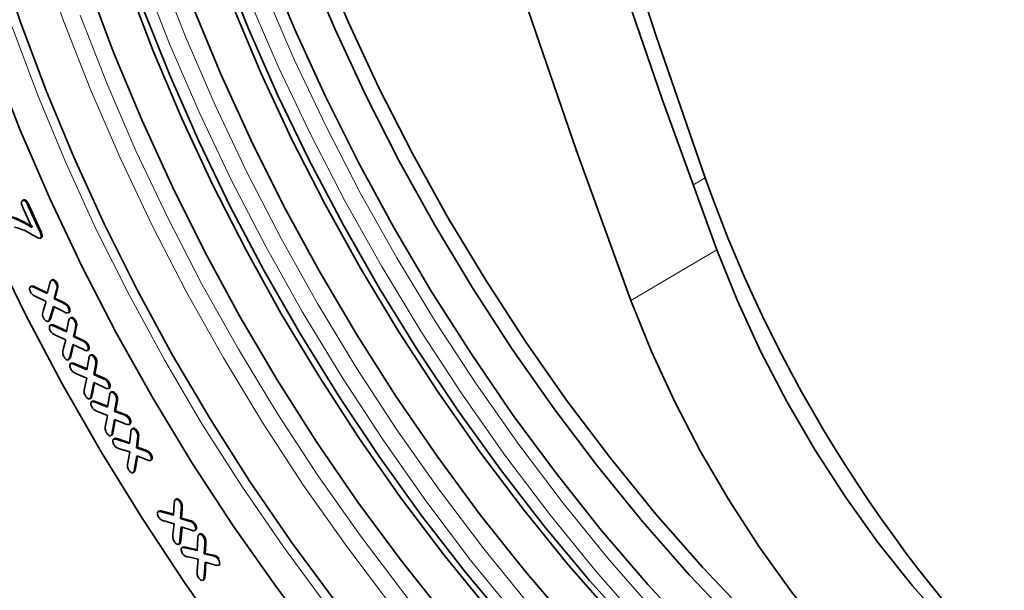
# Model space of a CAD drawing. Units: millimetres. Extents: x 30 to 832, y 10 to 584.
# Drawn here: x 95 to 174, y 149 to 195 of the extents above; entities that cross this region are included whole.
import ezdxf

# ---------------------------------------------------------------- set-up
doc = ezdxf.new("R2010")
doc.units = ezdxf.units.MM
doc.header["$LTSCALE"] = 2

msp = doc.modelspace()

# ---------------------------------------------------------------- linework, layer by layer
at = {"color": 8, "linetype": 'Continuous', "lineweight": 18}
for p, q in [((149.72, 181.872), (148.73, 181.288)), ((95.289, 179.599), (95.36, 179.64)), ((143.745, 172.019), (150.654, 176.091)), ((95.786, 173.045), (95.857, 173.086)), ((97.55, 172.829), (97.621, 172.87)), ((98.061, 171.807), (98.132, 171.848)), ((97.02, 170.579), (97.09, 170.62)), ((97.354, 169.946), (97.425, 169.987)), ((99.074, 169.795), (99.145, 169.835)), ((99.603, 168.782), (99.674, 168.823)), ((98.632, 167.5), (98.703, 167.54)), ((98.992, 166.871), (99.063, 166.912)), ((100.702, 166.775), (100.773, 166.816)), ((101.265, 165.743), (101.336, 165.784)), ((100.676, 163.825), (100.747, 163.866)), ((102.36, 163.826), (102.431, 163.867)), ((102.927, 162.828), (102.998, 162.869)), ((102.042, 161.418), (102.113, 161.459)), ((102.435, 160.828), (102.506, 160.869)), ((104.078, 160.903), (104.148, 160.943)), ((104.658, 159.922), (104.729, 159.963)), ((103.837, 158.462), (103.907, 158.503)), ((107.589, 155.231), (107.66, 155.272)), ((106.006, 155.019), (106.076, 155.06)), ((107.485, 152.705), (107.556, 152.746)), ((109.484, 152.424), (109.554, 152.464)), ((110.113, 151.477), (110.183, 151.517)), ((109.43, 149.838), (109.501, 149.879))]:
    msp.add_line(p, q, dxfattribs=at)
at = {"color": 7, "linetype": 'Continuous', "lineweight": 35}
for p, q in [((94.884, 180.074), (94.796, 180.023)), ((94.856, 180.049), (94.927, 180.09)), ((94.881, 180.06), (94.927, 180.09)), ((95.579, 177.883), (94.847, 179.489)), ((95.289, 179.599), (96.199, 177.6)), ((95.36, 179.64), (96.27, 177.641)), ((96.199, 177.6), (96.27, 177.641)), ((96.251, 177.011), (96.339, 177.062)), ((97.221, 173.677), (97.133, 173.626)), ((97.165, 173.643), (97.236, 173.684)), ((97.216, 173.666), (97.236, 173.684)), ((95.541, 173.164), (95.452, 173.113)), ((95.479, 173.127), (95.55, 173.168)), ((95.786, 173.045), (96.794, 172.556)), ((95.857, 173.086), (96.812, 172.623)), ((96.794, 172.556), (97.015, 173.392)), ((97.55, 172.829), (97.356, 172.147)), ((97.621, 172.87), (97.427, 172.188)), ((97.536, 173.352), (97.607, 173.393)), ((96.737, 171.924), (95.899, 172.323)), ((96.485, 171.15), (96.737, 171.924)), ((97.356, 172.147), (97.427, 172.188)), ((97.356, 172.147), (98.061, 171.807)), ((97.427, 172.188), (98.132, 171.848)), ((97.305, 171.535), (97.02, 170.579)), ((97.356, 171.509), (97.09, 170.62)), ((98.167, 171.09), (97.305, 171.535)), ((98.495, 171.436), (98.565, 171.477)), ((98.499, 171.007), (98.587, 171.058)), ((96.872, 170.325), (96.96, 170.376)), ((98.348, 169.49), (98.533, 170.342)), ((98.669, 170.6), (98.74, 170.641)), ((99.038, 170.32), (99.109, 170.361)), ((97.126, 170.06), (97.038, 170.009)), ((97.054, 170.018), (97.125, 170.059)), ((97.354, 169.946), (98.348, 169.49)), ((97.425, 169.987), (98.363, 169.556)), ((99.074, 169.795), (98.919, 169.103)), ((99.145, 169.835), (98.99, 169.144)), ((98.301, 168.843), (97.483, 169.219)), ((98.091, 168.055), (98.301, 168.843)), ((98.919, 169.103), (98.99, 169.144)), ((98.919, 169.103), (99.603, 168.782)), ((98.99, 169.144), (99.674, 168.823)), ((98.877, 168.477), (98.632, 167.5)), ((98.931, 168.45), (98.703, 167.54)), ((99.725, 168.059), (98.877, 168.477)), ((100.03, 168.42), (100.101, 168.46)), ((100.041, 167.983), (100.129, 168.034)), ((98.5, 167.239), (98.571, 167.28)), ((99.998, 166.434), (100.149, 167.326)), ((100.274, 167.599), (100.345, 167.64)), ((100.65, 167.322), (100.721, 167.363)), ((98.691, 166.934), (98.762, 166.975)), ((98.992, 166.871), (99.998, 166.434)), ((99.063, 166.912), (100.009, 166.5)), ((100.702, 166.775), (100.564, 166.047)), ((100.773, 166.816), (100.635, 166.088)), ((99.99, 165.769), (99.153, 166.122)), ((99.8, 164.936), (99.99, 165.769)), ((100.564, 166.047), (100.635, 166.088)), ((100.564, 166.047), (101.265, 165.743)), ((100.635, 166.088), (101.336, 165.784)), ((100.561, 165.401), (100.353, 164.377)), ((100.618, 165.375), (100.424, 164.418)), ((101.418, 164.999), (100.561, 165.401)), ((101.708, 165.384), (101.778, 165.425)), ((101.73, 164.929), (101.801, 164.97)), ((100.233, 164.102), (100.303, 164.143)), ((100.353, 164.377), (100.424, 164.418)), ((100.384, 163.875), (100.454, 163.916)), ((101.656, 163.439), (101.806, 164.342)), ((101.93, 164.624), (102.001, 164.665)), ((102.308, 164.37), (102.378, 164.411)), ((100.676, 163.825), (101.656, 163.439)), ((100.747, 163.866), (101.666, 163.504)), ((102.36, 163.826), (102.225, 163.087)), ((102.225, 163.087), (102.295, 163.128)), ((102.431, 163.867), (102.295, 163.128)), ((102.295, 163.128), (102.998, 162.869)), ((101.65, 162.771), (100.844, 163.089)), ((101.493, 161.945), (101.65, 162.771)), ((102.223, 162.442), (102.042, 161.418)), ((102.282, 162.418), (102.113, 161.459)), ((103.082, 162.094), (102.223, 162.442)), ((102.225, 163.087), (102.927, 162.828)), ((103.37, 162.499), (103.441, 162.54)), ((103.395, 162.045), (103.466, 162.085)), ((103.631, 161.684), (103.702, 161.725)), ((101.933, 161.14), (102.003, 161.181)), ((102.139, 160.859), (102.209, 160.9)), ((102.435, 160.828), (103.429, 160.499)), ((102.506, 160.869), (103.436, 160.561)), ((103.429, 160.499), (103.527, 161.401)), ((104.078, 160.903), (103.994, 160.169)), ((103.998, 161.44), (104.069, 161.481)), ((104.148, 160.943), (104.065, 160.21)), ((103.442, 159.825), (102.614, 160.09)), ((103.994, 160.169), (104.065, 160.21)), ((103.994, 160.169), (104.658, 159.922)), ((104.065, 160.21), (104.729, 159.963)), ((103.28, 158.964), (103.442, 159.825)), ((104.01, 159.518), (103.837, 158.462)), ((104.07, 159.495), (103.907, 158.503)), ((104.836, 159.191), (104.01, 159.518)), ((105.087, 159.602), (105.158, 159.643)), ((105.132, 159.15), (105.203, 159.19)), ((103.727, 158.171), (103.798, 158.212)), ((107.207, 156.05), (107.118, 155.999)), ((106.969, 154.751), (107.025, 155.695)), ((107.487, 155.78), (107.558, 155.821)), ((107.589, 155.231), (107.538, 154.466)), ((107.66, 155.272), (107.609, 154.507)), ((105.724, 155.03), (105.794, 155.071)), ((106.006, 155.019), (106.969, 154.751)), ((106.076, 155.06), (106.972, 154.811)), ((107.538, 154.466), (107.609, 154.507)), ((107.538, 154.466), (108.201, 154.273)), ((107.609, 154.507), (108.272, 154.314)), ((107.01, 154.056), (106.218, 154.276)), ((106.922, 153.176), (107.01, 154.056)), ((107.581, 153.793), (107.485, 152.705)), ((107.647, 153.773), (107.556, 152.746)), ((108.407, 153.535), (107.581, 153.793)), ((108.201, 154.273), (108.272, 154.314)), ((108.637, 153.983), (108.708, 154.024)), ((108.674, 153.504), (108.762, 153.555)), ((108.7, 153.52), (108.771, 153.561)), ((108.771, 153.561), (108.751, 153.558)), ((108.876, 151.902), (108.917, 152.869)), ((109.1, 153.244), (109.012, 153.193)), ((109.377, 152.984), (109.447, 153.024)), ((107.379, 152.388), (107.467, 152.439)), ((107.4, 152.401), (107.47, 152.442)), ((107.72, 152.173), (107.631, 152.122)), ((107.911, 152.125), (107.982, 152.166)), ((107.911, 152.125), (108.876, 151.902)), ((107.982, 152.166), (108.878, 151.959)), ((109.484, 152.424), (109.439, 151.63)), ((109.554, 152.464), (109.51, 151.671)), ((108.941, 151.203), (108.14, 151.38)), ((109.439, 151.63), (109.51, 151.671)), ((109.439, 151.63), (110.113, 151.477)), ((109.51, 151.671), (110.183, 151.517)), ((110.557, 151.207), (110.628, 151.248)), ((108.862, 150.293), (108.941, 151.203)), ((109.505, 150.955), (109.43, 149.838)), ((109.572, 150.937), (109.501, 149.879)), ((110.335, 150.735), (109.505, 150.955)), ((110.591, 150.712), (110.68, 150.763)), ((110.629, 150.736), (110.699, 150.777)), ((109.322, 149.505), (109.411, 149.556)), ((109.35, 149.523), (109.421, 149.564))]:
    msp.add_line(p, q, dxfattribs=at)
at = {"color": 7, "linetype": 'Continuous', "lineweight": 35, "flags": 128}
for points in [[(149.72, 181.872), (145.755, 193.351), (142.014, 204.826), (138.501, 216.286), (135.218, 227.723), (132.167, 239.129), (129.352, 250.493), (126.774, 261.808), (124.436, 273.064), (122.654, 282.491)], [(123.071, 272.418), (125.534, 260.537), (128.285, 248.585), (131.32, 236.576), (134.638, 224.521), (138.234, 212.433), (142.104, 200.323), (146.246, 188.205), (150.654, 176.091)], [(116.18, 268.285), (118.641, 256.411), (121.39, 244.467), (124.423, 232.466), (127.739, 220.418), (131.332, 208.338), (135.201, 196.236), (139.339, 184.126), (143.745, 172.019)], [(119.958, 147.837), (116.462, 152.574), (113.111, 157.462), (109.918, 162.483), (106.894, 167.619), (104.049, 172.853), (101.393, 178.166), (98.936, 183.539), (96.686, 188.954), (94.651, 194.391), (92.838, 199.832)], [(177.785, 127.219), (173.622, 129.767), (169.474, 132.597), (165.357, 135.697), (161.285, 139.057), (157.274, 142.664), (153.337, 146.506), (149.49, 150.567), (145.745, 154.834), (142.118, 159.291), (138.621, 163.921), (135.266, 168.707), (132.067, 173.633), (129.035, 178.68), (126.18, 183.829), (123.514, 189.063), (121.046, 194.361), (118.785, 199.705)], [(187.256, 116.113), (184.813, 116.914), (180.723, 118.491), (176.599, 120.371), (172.457, 122.547), (168.312, 125.012), (164.177, 127.757), (160.069, 130.771), (156.001, 134.045), (151.988, 137.566), (148.045, 141.322), (144.185, 145.299), (140.423, 149.483), (136.772, 153.86), (133.245, 158.413), (129.855, 163.126), (126.614, 167.982), (123.532, 172.964), (120.623, 178.055), (117.895, 183.235), (115.359, 188.487), (113.023, 193.791), (110.897, 199.128)], [(177.769, 122.365), (173.557, 124.796), (169.353, 127.512), (165.171, 130.501), (161.026, 133.755), (156.932, 137.26), (152.904, 141.006), (148.955, 144.979), (145.101, 149.165), (141.354, 153.549), (137.728, 158.115), (134.234, 162.849), (130.887, 167.733), (127.696, 172.75), (124.674, 177.882), (121.831, 183.112), (119.178, 188.42), (116.722, 193.789), (114.474, 199.2)], [(176.724, 126.607), (172.561, 129.155), (168.414, 131.985), (164.297, 135.085), (160.225, 138.445), (156.213, 142.052), (152.276, 145.893), (148.429, 149.955), (144.685, 154.222), (141.057, 158.678), (137.56, 163.308), (134.206, 168.095), (131.006, 173.021), (127.974, 178.067), (125.119, 183.217), (122.453, 188.451), (119.985, 193.749), (117.724, 199.093)], [(177.47, 110.131), (173.354, 111.653), (169.201, 113.479), (165.026, 115.603), (160.844, 118.017), (156.67, 120.714), (152.517, 123.682), (148.401, 126.913), (144.336, 130.394), (140.336, 134.113), (136.415, 138.058), (132.588, 142.214), (128.867, 146.567), (125.266, 151.102), (121.798, 155.802), (118.474, 160.652), (115.306, 165.633), (112.305, 170.729), (109.482, 175.922), (106.847, 181.193), (104.409, 186.525), (102.176, 191.897), (100.157, 197.292)], [(176.899, 113.524), (172.776, 115.18), (168.622, 117.142), (164.453, 119.403), (160.284, 121.955), (156.13, 124.789), (152.007, 127.894), (147.929, 131.259), (143.912, 134.872), (139.969, 138.719), (136.116, 142.787), (132.366, 147.06), (128.733, 151.523), (125.23, 156.16), (121.871, 160.954), (118.667, 165.887), (115.63, 170.941), (112.771, 176.099), (110.101, 181.34), (107.629, 186.646), (105.364, 191.998), (103.315, 197.376)], [(175.565, 117.153), (171.39, 119.277), (167.208, 121.691), (163.033, 124.387), (158.881, 127.356), (154.765, 130.586), (150.699, 134.067), (146.7, 137.787), (142.779, 141.732), (138.952, 145.888), (135.231, 150.241), (131.63, 154.776), (128.162, 159.476), (124.838, 164.325), (121.67, 169.307), (118.669, 174.403), (115.846, 179.596), (113.211, 184.867), (110.773, 190.199), (108.54, 195.571)], [(174.986, 120.816), (170.817, 123.077), (166.648, 125.629), (162.494, 128.463), (158.371, 131.568), (154.293, 134.933), (150.276, 138.546), (146.333, 142.393), (142.48, 146.461), (138.73, 150.734), (135.097, 155.197), (131.594, 159.834), (128.235, 164.628), (125.031, 169.561), (121.994, 174.615), (119.135, 179.773), (116.465, 185.014), (113.993, 190.32), (111.728, 195.672)], [(180.892, 112.439), (178.449, 113.241), (174.359, 114.817), (170.235, 116.697), (166.093, 118.874), (161.948, 121.338), (157.813, 124.083), (153.705, 127.097), (149.637, 130.371), (145.624, 133.892), (141.681, 137.648), (137.821, 141.625), (134.059, 145.809), (130.408, 150.186), (126.881, 154.739), (123.491, 159.452), (120.25, 164.308), (117.168, 169.291), (114.259, 174.381), (111.531, 179.561), (108.995, 184.813), (106.659, 190.117), (104.533, 195.455)], [(172.519, 103.107), (168.31, 104.598), (164.061, 106.399), (159.786, 108.504), (155.5, 110.906), (151.217, 113.596), (146.953, 116.565), (142.722, 119.803), (138.539, 123.299), (134.419, 127.041), (130.374, 131.016), (126.42, 135.209), (122.57, 139.608), (118.836, 144.196), (115.233, 148.957), (111.773, 153.876), (108.467, 158.936), (105.327, 164.118), (102.363, 169.405), (99.586, 174.779), (97.006, 180.221), (94.631, 185.713), (92.47, 191.236)], [(92.313, 176.498), (95.068, 170.869), (98.013, 165.314), (101.139, 159.848), (104.437, 154.49), (107.895, 149.256), (111.505, 144.163), (115.253, 139.225), (119.129, 134.458), (123.121, 129.877), (127.216, 125.496), (131.402, 121.328), (135.666, 117.387), (139.994, 113.685), (144.374, 110.233), (148.791, 107.041), (153.233, 104.12), (157.685, 101.479)], [(150.654, 176.091), (152.317, 171.969), (154.198, 167.889), (156.286, 163.879), (158.565, 159.964), (161.022, 156.172), (163.638, 152.527), (166.397, 149.055), (169.28, 145.778), (172.268, 142.719), (175.34, 139.899), (178.476, 137.335), (181.655, 135.046), (184.856, 133.047), (188.056, 131.351), (191.235, 129.969), (194.372, 128.912), (197.444, 128.185), (200.431, 127.795), (203.314, 127.743), (206.073, 128.03), (208.141, 128.491)], [(143.745, 172.019), (145.4, 167.917), (147.272, 163.856), (149.35, 159.864), (151.619, 155.968), (154.063, 152.194), (156.667, 148.567), (159.413, 145.111), (162.283, 141.85), (165.256, 138.805), (168.314, 135.998), (171.435, 133.447), (174.599, 131.168)]]:
    msp.add_lwpolyline(points, dxfattribs=at)
at = {"color": 8, "linetype": 'Continuous', "lineweight": 18, "flags": 128}
for points in [[(173.967, 107.864), (169.718, 109.665), (165.443, 111.77), (161.156, 114.171), (156.874, 116.861), (152.61, 119.831), (148.379, 123.069), (144.196, 126.565), (140.075, 130.307), (136.031, 134.281), (132.077, 138.475), (128.226, 142.873), (124.493, 147.461), (120.89, 152.223), (117.43, 157.142), (114.124, 162.201), (110.984, 167.384), (108.02, 172.671), (105.243, 178.045), (102.663, 183.487), (100.288, 188.979), (98.127, 194.501), (96.186, 200.035)], [(163.14, 120.6), (158.974, 123.504), (154.743, 126.743), (150.56, 130.239), (146.439, 133.981), (142.395, 137.955), (138.441, 142.149), (134.59, 146.547), (130.857, 151.135), (127.254, 155.897), (123.794, 160.816), (120.488, 165.875), (117.348, 171.057), (114.384, 176.345), (111.607, 181.719), (109.027, 187.161), (106.652, 192.653), (104.491, 198.175)], [(105.819, 198.616), (107.959, 193.147), (110.311, 187.708), (112.866, 182.319), (115.616, 176.997), (118.551, 171.761), (121.661, 166.629), (124.935, 161.618), (128.362, 156.747), (131.93, 152.032), (135.627, 147.488), (139.44, 143.132), (143.356, 138.979), (147.361, 135.043), (151.442, 131.337), (155.585, 127.875), (159.774, 124.668), (163.997, 121.728), (168.238, 119.064), (172.483, 116.685), (176.716, 114.601), (180.924, 112.817), (183.116, 112.005)], [(114.323, 196.821), (116.675, 191.382), (119.23, 185.992), (121.98, 180.671), (124.915, 175.435), (128.025, 170.303), (131.299, 165.292), (134.726, 160.421), (138.294, 155.705), (141.991, 151.162), (145.804, 146.806), (149.72, 142.653), (153.725, 138.717), (157.806, 135.011), (161.948, 131.549), (166.138, 128.342), (170.361, 125.402), (174.602, 122.738), (178.846, 120.359), (183.08, 118.275), (187.288, 116.491), (189.48, 115.678)], [(169.504, 124.274), (165.338, 127.178), (161.107, 130.417), (156.924, 133.913), (152.803, 137.654), (148.759, 141.629), (144.805, 145.823), (140.954, 150.221), (137.221, 154.809), (133.618, 159.571), (130.158, 164.49), (126.852, 169.549), (123.711, 174.731), (120.748, 180.018), (117.971, 185.392), (115.391, 190.835), (113.016, 196.327)], [(99.455, 194.942), (101.595, 189.473), (103.947, 184.034), (106.502, 178.645), (109.252, 173.323), (112.187, 168.087), (115.297, 162.955), (118.571, 157.945), (121.998, 153.073), (125.566, 148.358), (129.263, 143.814), (133.076, 139.458), (136.992, 135.305), (140.997, 131.369), (145.078, 127.664), (149.221, 124.201), (153.41, 120.994), (157.633, 118.054), (161.874, 115.39), (166.119, 113.011), (170.352, 110.927), (174.56, 109.143)], [(176.005, 104.938), (171.908, 106.16), (167.759, 107.694), (163.574, 109.534), (159.366, 111.675), (155.151, 114.108), (150.944, 116.826), (146.758, 119.818), (142.61, 123.073), (138.512, 126.582), (134.481, 130.331), (130.53, 134.307), (126.673, 138.496), (122.923, 142.883), (119.293, 147.453), (115.797, 152.191), (112.447, 157.078), (109.254, 162.099), (106.23, 167.235), (103.385, 172.469), (100.729, 177.782), (98.271, 183.155), (96.021, 188.57), (93.986, 194.007)], [(92.313, 176.498), (95.068, 170.869), (98.013, 165.314), (101.139, 159.848), (104.437, 154.49), (107.895, 149.256), (111.505, 144.163), (115.253, 139.225), (119.129, 134.458), (123.121, 129.877), (127.216, 125.496), (131.402, 121.328), (135.666, 117.387), (139.994, 113.685), (144.374, 110.233), (148.791, 107.041), (153.233, 104.12), (157.685, 101.479)]]:
    msp.add_lwpolyline(points, dxfattribs=at)
at = {"color": 7, "linetype": 'Continuous', "lineweight": 35}
msp.add_arc((256.264, 219.504), 112.995, 199.45338, 227.29121, dxfattribs=at)
for points, knots in [([(94.847, 179.489), (94.796, 179.612), (94.731, 179.766), (94.733, 179.929), (94.766, 180.013), (94.82, 180.034), (94.856, 180.049)], [0, 0, 0, 0, 0.498521, 0.624365, 0.74994, 1, 1, 1, 1]), ([(94.856, 180.049), (94.895, 180.054), (94.954, 180.063), (95.047, 180.004), (95.166, 179.858), (95.235, 179.714), (95.289, 179.599)], [0, 0, 0, 0, 0.249532, 0.374646, 0.500021, 1, 1, 1, 1]), ([(94.927, 180.09), (94.966, 180.095), (95.024, 180.103), (95.118, 180.045), (95.237, 179.899), (95.305, 179.755), (95.36, 179.64)], [0, 0, 0, 0, 0.249532, 0.374646, 0.500021, 1, 1, 1, 1]), ([(92.89, 178.841), (93.125, 178.831), (93.595, 178.811), (94.506, 178.499), (95.172, 178.117), (95.579, 177.883)], [0, 0, 0, 0, 0.279531, 0.559882, 1, 1, 1, 1]), ([(92.961, 178.882), (93.196, 178.872), (93.665, 178.852), (94.577, 178.539), (95.243, 178.157), (95.649, 177.924)], [0, 0, 0, 0, 0.279531, 0.559882, 1, 1, 1, 1]), ([(96.205, 176.994), (96.015, 177.08), (95.634, 177.254), (94.943, 177.704), (94.461, 177.83), (94.166, 177.907)], [0, 0, 0, 0, 0.277793, 0.558911, 1, 1, 1, 1]), ([(96.199, 177.6), (96.257, 177.469), (96.328, 177.304), (96.335, 177.125), (96.302, 177.032), (96.244, 177.009), (96.205, 176.994)], [0, 0, 0, 0, 0.4992682, 0.6248812, 0.7502209, 1, 1, 1, 1]), ([(96.27, 177.641), (96.327, 177.509), (96.399, 177.344), (96.405, 177.167), (96.382, 177.093), (96.344, 177.075), (96.324, 177.067)], [0, 0, 0, 0, 0.567167, 0.709863, 0.852249, 1, 1, 1, 1]), ([(97.015, 173.392), (97.031, 173.454), (97.059, 173.564), (97.133, 173.619), (97.165, 173.643)], [0, 0, 0, 0, 0.561102, 1, 1, 1, 1]), ([(97.165, 173.643), (97.2, 173.647), (97.268, 173.653), (97.382, 173.573), (97.473, 173.467), (97.515, 173.39), (97.536, 173.352)], [0, 0, 0, 0, 0.278907, 0.558485, 0.77906, 1, 1, 1, 1]), ([(97.236, 173.684), (97.27, 173.687), (97.339, 173.694), (97.453, 173.613), (97.544, 173.508), (97.586, 173.431), (97.607, 173.393)], [0, 0, 0, 0, 0.278907, 0.558485, 0.77906, 1, 1, 1, 1]), ([(95.467, 172.691), (95.444, 172.743), (95.399, 172.845), (95.391, 172.981), (95.413, 173.086), (95.457, 173.114), (95.479, 173.127)], [0, 0, 0, 0, 0.280077, 0.559861, 0.780115, 1, 1, 1, 1]), ([(95.899, 172.323), (95.812, 172.364), (95.691, 172.422), (95.537, 172.563), (95.49, 172.648), (95.467, 172.691)], [0, 0, 0, 0, 0.560751, 0.78011, 1, 1, 1, 1]), ([(95.479, 173.127), (95.534, 173.125), (95.632, 173.121), (95.739, 173.068), (95.786, 173.045)], [0, 0, 0, 0, 0.558397, 1, 1, 1, 1]), ([(95.55, 173.168), (95.604, 173.166), (95.702, 173.162), (95.81, 173.109), (95.857, 173.086)], [0, 0, 0, 0, 0.558397, 1, 1, 1, 1]), ([(97.536, 173.352), (97.56, 173.295), (97.609, 173.181), (97.597, 173.001), (97.568, 172.894), (97.55, 172.829)], [0, 0, 0, 0, 0.2790762, 0.558568, 1, 1, 1, 1]), ([(97.607, 173.393), (97.631, 173.336), (97.68, 173.222), (97.667, 173.042), (97.638, 172.935), (97.621, 172.87)], [0, 0, 0, 0, 0.2790762, 0.558568, 1, 1, 1, 1]), ([(98.132, 171.848), (98.219, 171.807), (98.341, 171.75), (98.494, 171.605), (98.541, 171.52), (98.565, 171.477)], [0, 0, 0, 0, 0.560673, 0.780162, 1, 1, 1, 1]), ([(96.501, 170.624), (96.476, 170.681), (96.428, 170.796), (96.439, 170.976), (96.467, 171.084), (96.485, 171.15)], [0, 0, 0, 0, 0.2791, 0.558656, 1, 1, 1, 1]), ([(98.061, 171.807), (98.148, 171.766), (98.27, 171.709), (98.423, 171.564), (98.471, 171.479), (98.495, 171.436)], [0, 0, 0, 0, 0.560673, 0.780162, 1, 1, 1, 1]), ([(98.487, 171.002), (98.431, 171.001), (98.33, 171), (98.217, 171.062), (98.167, 171.09)], [0, 0, 0, 0, 0.557291, 1, 1, 1, 1]), ([(98.495, 171.436), (98.517, 171.385), (98.563, 171.283), (98.576, 171.146), (98.553, 171.042), (98.509, 171.015), (98.487, 171.002)], [0, 0, 0, 0, 0.280323, 0.5601, 0.780237, 1, 1, 1, 1]), ([(98.565, 171.477), (98.588, 171.426), (98.634, 171.324), (98.646, 171.187), (98.624, 171.082), (98.58, 171.056), (98.558, 171.043)], [0, 0, 0, 0, 0.280323, 0.5601, 0.780237, 1, 1, 1, 1]), ([(96.876, 170.327), (96.841, 170.324), (96.772, 170.318), (96.657, 170.403), (96.565, 170.508), (96.522, 170.585), (96.501, 170.624)], [0, 0, 0, 0, 0.2784514, 0.5586577, 0.7792899, 1, 1, 1, 1]), ([(97.02, 170.579), (97.002, 170.521), (96.972, 170.417), (96.905, 170.355), (96.876, 170.327)], [0, 0, 0, 0, 0.5612581, 1, 1, 1, 1]), ([(97.09, 170.62), (97.073, 170.562), (97.043, 170.457), (96.976, 170.395), (96.947, 170.368)], [0, 0, 0, 0, 0.5612581, 1, 1, 1, 1]), ([(98.533, 170.342), (98.546, 170.405), (98.569, 170.516), (98.639, 170.574), (98.669, 170.6)], [0, 0, 0, 0, 0.560978, 1, 1, 1, 1]), ([(98.669, 170.6), (98.703, 170.605), (98.77, 170.614), (98.883, 170.535), (98.974, 170.433), (99.017, 170.358), (99.038, 170.32)], [0, 0, 0, 0, 0.278546, 0.558375, 0.779005, 1, 1, 1, 1]), ([(98.74, 170.641), (98.773, 170.645), (98.84, 170.655), (98.954, 170.576), (99.045, 170.474), (99.087, 170.399), (99.109, 170.361)], [0, 0, 0, 0, 0.278546, 0.558375, 0.779005, 1, 1, 1, 1]), ([(99.038, 170.32), (99.063, 170.264), (99.114, 170.153), (99.111, 169.971), (99.088, 169.862), (99.074, 169.795)], [0, 0, 0, 0, 0.279245, 0.558661, 1, 1, 1, 1]), ([(99.109, 170.361), (99.134, 170.305), (99.185, 170.194), (99.182, 170.012), (99.159, 169.903), (99.145, 169.835)], [0, 0, 0, 0, 0.279245, 0.558661, 1, 1, 1, 1]), ([(97.056, 169.576), (97.032, 169.627), (96.986, 169.729), (96.974, 169.865), (96.991, 169.973), (97.033, 170.003), (97.054, 170.018)], [0, 0, 0, 0, 0.280031, 0.559969, 0.780277, 1, 1, 1, 1]), ([(97.054, 170.018), (97.107, 170.018), (97.202, 170.017), (97.307, 169.968), (97.354, 169.946)], [0, 0, 0, 0, 0.5582994, 1, 1, 1, 1]), ([(97.483, 169.219), (97.397, 169.259), (97.278, 169.314), (97.127, 169.451), (97.079, 169.535), (97.056, 169.576)], [0, 0, 0, 0, 0.560698, 0.780062, 1, 1, 1, 1]), ([(97.125, 170.059), (97.178, 170.059), (97.273, 170.058), (97.378, 170.009), (97.425, 169.987)], [0, 0, 0, 0, 0.5582994, 1, 1, 1, 1]), ([(99.603, 168.782), (99.689, 168.742), (99.808, 168.686), (99.959, 168.545), (100.007, 168.461), (100.03, 168.42)], [0, 0, 0, 0, 0.560381, 0.780028, 1, 1, 1, 1]), ([(99.674, 168.823), (99.76, 168.783), (99.879, 168.727), (100.03, 168.586), (100.077, 168.502), (100.101, 168.46)], [0, 0, 0, 0, 0.560381, 0.780028, 1, 1, 1, 1]), ([(98.127, 167.526), (98.101, 167.582), (98.051, 167.694), (98.053, 167.877), (98.076, 167.988), (98.091, 168.055)], [0, 0, 0, 0, 0.279211, 0.558797, 1, 1, 1, 1]), ([(100.037, 167.981), (99.983, 167.979), (99.885, 167.976), (99.774, 168.033), (99.725, 168.059)], [0, 0, 0, 0, 0.557197, 1, 1, 1, 1]), ([(100.03, 168.42), (100.054, 168.369), (100.101, 168.269), (100.118, 168.132), (100.1, 168.024), (100.058, 167.995), (100.037, 167.981)], [0, 0, 0, 0, 0.280464, 0.5600873, 0.7802391, 1, 1, 1, 1]), ([(100.101, 168.46), (100.125, 168.41), (100.171, 168.31), (100.189, 168.172), (100.171, 168.065), (100.129, 168.036), (100.108, 168.022)], [0, 0, 0, 0, 0.280464, 0.5600873, 0.7802391, 1, 1, 1, 1]), ([(98.5, 167.239), (98.466, 167.235), (98.398, 167.226), (98.284, 167.31), (98.192, 167.411), (98.148, 167.488), (98.127, 167.526)], [0, 0, 0, 0, 0.278481, 0.558418, 0.779202, 1, 1, 1, 1]), ([(98.632, 167.5), (98.617, 167.44), (98.591, 167.333), (98.528, 167.268), (98.5, 167.239)], [0, 0, 0, 0, 0.56121, 1, 1, 1, 1]), ([(98.703, 167.54), (98.688, 167.481), (98.662, 167.374), (98.599, 167.309), (98.571, 167.28)], [0, 0, 0, 0, 0.56121, 1, 1, 1, 1]), ([(100.149, 167.326), (100.159, 167.392), (100.177, 167.508), (100.245, 167.572), (100.274, 167.599)], [0, 0, 0, 0, 0.5609536, 1, 1, 1, 1]), ([(100.274, 167.599), (100.308, 167.605), (100.375, 167.617), (100.49, 167.538), (100.583, 167.436), (100.628, 167.36), (100.65, 167.322)], [0, 0, 0, 0, 0.278416, 0.558222, 0.778999, 1, 1, 1, 1]), ([(100.345, 167.64), (100.378, 167.646), (100.446, 167.658), (100.561, 167.579), (100.654, 167.477), (100.699, 167.401), (100.721, 167.363)], [0, 0, 0, 0, 0.278416, 0.558222, 0.778999, 1, 1, 1, 1]), ([(100.65, 167.322), (100.678, 167.265), (100.732, 167.152), (100.733, 166.962), (100.714, 166.846), (100.702, 166.775)], [0, 0, 0, 0, 0.279321, 0.558699, 1, 1, 1, 1]), ([(100.721, 167.363), (100.748, 167.306), (100.803, 167.192), (100.804, 167.003), (100.785, 166.887), (100.773, 166.816)], [0, 0, 0, 0, 0.279321, 0.558699, 1, 1, 1, 1]), ([(98.71, 166.475), (98.685, 166.527), (98.636, 166.629), (98.618, 166.77), (98.63, 166.884), (98.671, 166.918), (98.691, 166.934)], [0, 0, 0, 0, 0.280225, 0.560279, 0.780433, 1, 1, 1, 1]), ([(98.691, 166.934), (98.744, 166.936), (98.839, 166.939), (98.945, 166.892), (98.992, 166.871)], [0, 0, 0, 0, 0.558209, 1, 1, 1, 1]), ([(99.153, 166.122), (99.065, 166.16), (98.943, 166.212), (98.786, 166.348), (98.735, 166.433), (98.71, 166.475)], [0, 0, 0, 0, 0.560751, 0.78011, 1, 1, 1, 1]), ([(98.762, 166.975), (98.815, 166.977), (98.91, 166.979), (99.016, 166.933), (99.063, 166.912)], [0, 0, 0, 0, 0.558209, 1, 1, 1, 1]), ([(101.265, 165.743), (101.353, 165.705), (101.476, 165.653), (101.631, 165.512), (101.682, 165.427), (101.708, 165.384)], [0, 0, 0, 0, 0.56062, 0.780071, 1, 1, 1, 1]), ([(101.336, 165.784), (101.424, 165.746), (101.547, 165.694), (101.702, 165.552), (101.753, 165.468), (101.778, 165.425)], [0, 0, 0, 0, 0.56062, 0.780071, 1, 1, 1, 1]), ([(99.85, 164.385), (99.823, 164.442), (99.769, 164.557), (99.766, 164.748), (99.787, 164.864), (99.8, 164.936)], [0, 0, 0, 0, 0.279086, 0.5587772, 1, 1, 1, 1]), ([(101.73, 164.929), (101.676, 164.925), (101.579, 164.918), (101.468, 164.974), (101.418, 164.999)], [0, 0, 0, 0, 0.556951, 1, 1, 1, 1]), ([(101.708, 165.384), (101.732, 165.334), (101.782, 165.233), (101.806, 165.091), (101.791, 164.978), (101.751, 164.946), (101.73, 164.929)], [0, 0, 0, 0, 0.280365, 0.560155, 0.780274, 1, 1, 1, 1]), ([(101.778, 165.425), (101.803, 165.375), (101.853, 165.273), (101.877, 165.131), (101.862, 165.019), (101.821, 164.987), (101.801, 164.97)], [0, 0, 0, 0, 0.280365, 0.560155, 0.780274, 1, 1, 1, 1]), ([(100.233, 164.102), (100.198, 164.097), (100.13, 164.086), (100.013, 164.168), (99.918, 164.27), (99.873, 164.347), (99.85, 164.385)], [0, 0, 0, 0, 0.278289, 0.558308, 0.779066, 1, 1, 1, 1]), ([(100.353, 164.377), (100.341, 164.314), (100.319, 164.203), (100.259, 164.133), (100.233, 164.102)], [0, 0, 0, 0, 0.5613575, 1, 1, 1, 1]), ([(100.424, 164.418), (100.412, 164.355), (100.39, 164.244), (100.33, 164.174), (100.303, 164.143)], [0, 0, 0, 0, 0.5613575, 1, 1, 1, 1]), ([(100.454, 163.916), (100.506, 163.919), (100.597, 163.926), (100.701, 163.884), (100.747, 163.866)], [0, 0, 0, 0, 0.558168, 1, 1, 1, 1]), ([(101.806, 164.342), (101.816, 164.409), (101.834, 164.528), (101.901, 164.595), (101.93, 164.624)], [0, 0, 0, 0, 0.560857, 1, 1, 1, 1]), ([(101.93, 164.624), (101.962, 164.632), (102.027, 164.648), (102.143, 164.58), (102.239, 164.483), (102.285, 164.408), (102.308, 164.37)], [0, 0, 0, 0, 0.278781, 0.558635, 0.77914, 1, 1, 1, 1]), ([(102.001, 164.665), (102.033, 164.673), (102.098, 164.689), (102.213, 164.621), (102.309, 164.523), (102.355, 164.448), (102.378, 164.411)], [0, 0, 0, 0, 0.278781, 0.558635, 0.77914, 1, 1, 1, 1]), ([(102.308, 164.37), (102.335, 164.314), (102.39, 164.201), (102.392, 164.012), (102.372, 163.897), (102.36, 163.826)], [0, 0, 0, 0, 0.279065, 0.558558, 1, 1, 1, 1]), ([(102.378, 164.411), (102.406, 164.354), (102.461, 164.241), (102.463, 164.053), (102.443, 163.938), (102.431, 163.867)], [0, 0, 0, 0, 0.279065, 0.558558, 1, 1, 1, 1]), ([(100.411, 163.422), (100.386, 163.472), (100.336, 163.571), (100.316, 163.71), (100.326, 163.823), (100.364, 163.858), (100.384, 163.875)], [0, 0, 0, 0, 0.280146, 0.560221, 0.780321, 1, 1, 1, 1]), ([(100.384, 163.875), (100.435, 163.878), (100.526, 163.885), (100.63, 163.843), (100.676, 163.825)], [0, 0, 0, 0, 0.558168, 1, 1, 1, 1]), ([(100.844, 163.089), (100.759, 163.123), (100.64, 163.17), (100.487, 163.299), (100.437, 163.381), (100.411, 163.422)], [0, 0, 0, 0, 0.560633, 0.78011, 1, 1, 1, 1]), ([(102.927, 162.828), (103.014, 162.797), (103.134, 162.753), (103.292, 162.624), (103.344, 162.541), (103.37, 162.499)], [0, 0, 0, 0, 0.560661, 0.78006, 1, 1, 1, 1]), ([(102.998, 162.869), (103.084, 162.838), (103.205, 162.794), (103.363, 162.665), (103.415, 162.582), (103.441, 162.54)], [0, 0, 0, 0, 0.560661, 0.78006, 1, 1, 1, 1]), ([(103.37, 162.499), (103.396, 162.449), (103.447, 162.348), (103.47, 162.206), (103.455, 162.095), (103.415, 162.061), (103.395, 162.045)], [0, 0, 0, 0, 0.280435, 0.560088, 0.780123, 1, 1, 1, 1]), ([(103.441, 162.54), (103.467, 162.49), (103.518, 162.389), (103.541, 162.247), (103.526, 162.136), (103.486, 162.102), (103.466, 162.085)], [0, 0, 0, 0, 0.280435, 0.560088, 0.780123, 1, 1, 1, 1]), ([(101.558, 161.403), (101.53, 161.458), (101.475, 161.569), (101.467, 161.758), (101.483, 161.874), (101.493, 161.945)], [0, 0, 0, 0, 0.27916, 0.558814, 1, 1, 1, 1]), ([(103.395, 162.045), (103.341, 162.037), (103.245, 162.022), (103.132, 162.072), (103.082, 162.094)], [0, 0, 0, 0, 0.557152, 1, 1, 1, 1]), ([(103.527, 161.401), (103.533, 161.467), (103.544, 161.585), (103.604, 161.654), (103.631, 161.684)], [0, 0, 0, 0, 0.560959, 1, 1, 1, 1]), ([(103.631, 161.684), (103.662, 161.693), (103.724, 161.71), (103.836, 161.642), (103.93, 161.549), (103.975, 161.477), (103.998, 161.44)], [0, 0, 0, 0, 0.278271, 0.558209, 0.778949, 1, 1, 1, 1]), ([(103.702, 161.725), (103.733, 161.734), (103.795, 161.751), (103.907, 161.683), (104, 161.59), (104.046, 161.517), (104.069, 161.481)], [0, 0, 0, 0, 0.278271, 0.558209, 0.778949, 1, 1, 1, 1]), ([(101.933, 161.14), (101.9, 161.133), (101.835, 161.119), (101.687, 161.213), (101.607, 161.331), (101.558, 161.403)], [0, 0, 0, 0, 0.279718, 0.560884, 1, 1, 1, 1]), ([(102.042, 161.418), (102.032, 161.355), (102.015, 161.243), (101.958, 161.172), (101.933, 161.14)], [0, 0, 0, 0, 0.561256, 1, 1, 1, 1]), ([(102.113, 161.459), (102.103, 161.396), (102.085, 161.284), (102.028, 161.212), (102.003, 161.181)], [0, 0, 0, 0, 0.561256, 1, 1, 1, 1]), ([(102.17, 160.398), (102.144, 160.449), (102.092, 160.549), (102.072, 160.69), (102.082, 160.804), (102.12, 160.841), (102.139, 160.859)], [0, 0, 0, 0, 0.280139, 0.560099, 0.780189, 1, 1, 1, 1]), ([(102.139, 160.859), (102.19, 160.867), (102.282, 160.879), (102.389, 160.844), (102.435, 160.828)], [0, 0, 0, 0, 0.558376, 1, 1, 1, 1]), ([(102.209, 160.9), (102.261, 160.907), (102.353, 160.92), (102.459, 160.885), (102.506, 160.869)], [0, 0, 0, 0, 0.558376, 1, 1, 1, 1]), ([(103.998, 161.44), (104.026, 161.387), (104.083, 161.279), (104.097, 161.091), (104.085, 160.974), (104.078, 160.903)], [0, 0, 0, 0, 0.27933, 0.558769, 1, 1, 1, 1]), ([(104.069, 161.481), (104.097, 161.427), (104.154, 161.32), (104.168, 161.131), (104.156, 161.015), (104.148, 160.943)], [0, 0, 0, 0, 0.27933, 0.558769, 1, 1, 1, 1]), ([(102.614, 160.09), (102.528, 160.118), (102.409, 160.157), (102.25, 160.275), (102.197, 160.357), (102.17, 160.398)], [0, 0, 0, 0, 0.560763, 0.780238, 1, 1, 1, 1]), ([(104.729, 159.963), (104.813, 159.932), (104.93, 159.89), (105.081, 159.763), (105.132, 159.683), (105.158, 159.643)], [0, 0, 0, 0, 0.560355, 0.779896, 1, 1, 1, 1]), ([(104.658, 159.922), (104.742, 159.892), (104.859, 159.849), (105.01, 159.722), (105.062, 159.642), (105.087, 159.602)], [0, 0, 0, 0, 0.560355, 0.779896, 1, 1, 1, 1]), ([(105.132, 159.15), (105.081, 159.141), (104.991, 159.124), (104.883, 159.171), (104.836, 159.191)], [0, 0, 0, 0, 0.557008, 1, 1, 1, 1]), ([(105.087, 159.602), (105.113, 159.554), (105.165, 159.457), (105.194, 159.318), (105.187, 159.203), (105.15, 159.167), (105.132, 159.15)], [0, 0, 0, 0, 0.280309, 0.560003, 0.780104, 1, 1, 1, 1]), ([(105.158, 159.643), (105.184, 159.594), (105.236, 159.498), (105.264, 159.358), (105.258, 159.244), (105.221, 159.208), (105.203, 159.19)], [0, 0, 0, 0, 0.280309, 0.560003, 0.780104, 1, 1, 1, 1]), ([(103.346, 158.414), (103.317, 158.47), (103.26, 158.583), (103.253, 158.774), (103.27, 158.892), (103.28, 158.964)], [0, 0, 0, 0, 0.279068, 0.558736, 1, 1, 1, 1]), ([(103.727, 158.171), (103.695, 158.161), (103.631, 158.142), (103.515, 158.209), (103.417, 158.302), (103.37, 158.377), (103.346, 158.414)], [0, 0, 0, 0, 0.278827, 0.558683, 0.779186, 1, 1, 1, 1]), ([(103.837, 158.462), (103.826, 158.397), (103.808, 158.282), (103.752, 158.205), (103.727, 158.171)], [0, 0, 0, 0, 0.561154, 1, 1, 1, 1]), ([(103.907, 158.503), (103.897, 158.438), (103.879, 158.323), (103.823, 158.246), (103.798, 158.212)], [0, 0, 0, 0, 0.561154, 1, 1, 1, 1]), ([(107.025, 155.695), (107.029, 155.764), (107.036, 155.887), (107.092, 155.964), (107.116, 155.997)], [0, 0, 0, 0, 0.560952, 1, 1, 1, 1]), ([(107.116, 155.997), (107.146, 156.009), (107.206, 156.033), (107.319, 155.975), (107.415, 155.887), (107.463, 155.816), (107.487, 155.78)], [0, 0, 0, 0, 0.27876, 0.558435, 0.779199, 1, 1, 1, 1]), ([(107.187, 156.038), (107.217, 156.05), (107.276, 156.074), (107.389, 156.016), (107.485, 155.927), (107.534, 155.857), (107.558, 155.821)], [0, 0, 0, 0, 0.27876, 0.558435, 0.779199, 1, 1, 1, 1]), ([(107.487, 155.78), (107.518, 155.727), (107.579, 155.62), (107.599, 155.427), (107.593, 155.306), (107.589, 155.231)], [0, 0, 0, 0, 0.279261, 0.558644, 1, 1, 1, 1]), ([(107.558, 155.821), (107.589, 155.768), (107.649, 155.661), (107.67, 155.468), (107.664, 155.347), (107.66, 155.272)], [0, 0, 0, 0, 0.279261, 0.558644, 1, 1, 1, 1]), ([(105.782, 154.562), (105.755, 154.611), (105.699, 154.709), (105.671, 154.85), (105.673, 154.969), (105.707, 155.01), (105.724, 155.03)], [0, 0, 0, 0, 0.280244, 0.560262, 0.780484, 1, 1, 1, 1]), ([(105.724, 155.03), (105.772, 155.041), (105.858, 155.061), (105.96, 155.032), (106.006, 155.019)], [0, 0, 0, 0, 0.558207, 1, 1, 1, 1]), ([(106.218, 154.276), (106.135, 154.3), (106.019, 154.333), (105.864, 154.445), (105.81, 154.523), (105.782, 154.562)], [0, 0, 0, 0, 0.5608246, 0.7801716, 1, 1, 1, 1]), ([(105.794, 155.071), (105.843, 155.082), (105.929, 155.102), (106.031, 155.073), (106.076, 155.06)], [0, 0, 0, 0, 0.558207, 1, 1, 1, 1]), ([(108.201, 154.273), (108.285, 154.25), (108.401, 154.217), (108.555, 154.1), (108.61, 154.022), (108.637, 153.983)], [0, 0, 0, 0, 0.560571, 0.780111, 1, 1, 1, 1]), ([(108.272, 154.314), (108.356, 154.291), (108.472, 154.258), (108.626, 154.14), (108.681, 154.063), (108.708, 154.024)], [0, 0, 0, 0, 0.560571, 0.780111, 1, 1, 1, 1]), ([(108.637, 153.983), (108.665, 153.935), (108.721, 153.839), (108.755, 153.697), (108.752, 153.579), (108.717, 153.54), (108.7, 153.52)], [0, 0, 0, 0, 0.280465, 0.560098, 0.780237, 1, 1, 1, 1]), ([(108.708, 154.024), (108.736, 153.976), (108.792, 153.88), (108.825, 153.738), (108.822, 153.62), (108.788, 153.581), (108.771, 153.561)], [0, 0, 0, 0, 0.280465, 0.560098, 0.780237, 1, 1, 1, 1]), ([(107.023, 152.623), (106.993, 152.677), (106.932, 152.785), (106.91, 152.979), (106.917, 153.101), (106.922, 153.176)], [0, 0, 0, 0, 0.279115, 0.558695, 1, 1, 1, 1]), ([(108.7, 153.52), (108.651, 153.506), (108.562, 153.48), (108.454, 153.518), (108.407, 153.535)], [0, 0, 0, 0, 0.557091, 1, 1, 1, 1]), ([(108.917, 152.869), (108.92, 152.941), (108.924, 153.068), (108.978, 153.15), (109.002, 153.186)], [0, 0, 0, 0, 0.5609372, 1, 1, 1, 1]), ([(109.002, 153.186), (109.031, 153.199), (109.09, 153.227), (109.203, 153.176), (109.301, 153.089), (109.352, 153.019), (109.377, 152.984)], [0, 0, 0, 0, 0.278887, 0.558675, 0.779221, 1, 1, 1, 1]), ([(109.072, 153.227), (109.102, 153.24), (109.16, 153.267), (109.274, 153.217), (109.372, 153.13), (109.422, 153.06), (109.447, 153.024)], [0, 0, 0, 0, 0.278887, 0.558675, 0.779221, 1, 1, 1, 1]), ([(109.377, 152.984), (109.408, 152.929), (109.472, 152.821), (109.493, 152.624), (109.487, 152.5), (109.484, 152.424)], [0, 0, 0, 0, 0.279241, 0.558631, 1, 1, 1, 1]), ([(109.447, 153.024), (109.479, 152.97), (109.542, 152.862), (109.564, 152.665), (109.558, 152.54), (109.554, 152.464)], [0, 0, 0, 0, 0.279241, 0.558631, 1, 1, 1, 1]), ([(107.4, 152.401), (107.369, 152.389), (107.308, 152.365), (107.194, 152.428), (107.097, 152.516), (107.047, 152.588), (107.023, 152.623)], [0, 0, 0, 0, 0.278377, 0.558395, 0.779111, 1, 1, 1, 1]), ([(107.485, 152.705), (107.48, 152.639), (107.47, 152.52), (107.421, 152.437), (107.4, 152.401)], [0, 0, 0, 0, 0.561696, 1, 1, 1, 1]), ([(107.556, 152.746), (107.55, 152.679), (107.541, 152.561), (107.492, 152.478), (107.47, 152.442)], [0, 0, 0, 0, 0.561696, 1, 1, 1, 1]), ([(107.698, 151.647), (107.669, 151.695), (107.611, 151.792), (107.58, 151.936), (107.581, 152.056), (107.613, 152.099), (107.63, 152.121)], [0, 0, 0, 0, 0.280115, 0.560141, 0.78024, 1, 1, 1, 1]), ([(107.63, 152.121), (107.678, 152.134), (107.764, 152.159), (107.866, 152.135), (107.911, 152.125)], [0, 0, 0, 0, 0.558291, 1, 1, 1, 1]), ([(107.7, 152.162), (107.748, 152.175), (107.834, 152.2), (107.937, 152.176), (107.982, 152.166)], [0, 0, 0, 0, 0.558291, 1, 1, 1, 1]), ([(108.14, 151.38), (108.057, 151.398), (107.941, 151.423), (107.783, 151.529), (107.726, 151.608), (107.698, 151.647)], [0, 0, 0, 0, 0.560682, 0.780193, 1, 1, 1, 1]), ([(110.113, 151.477), (110.196, 151.459), (110.313, 151.434), (110.472, 151.324), (110.528, 151.246), (110.557, 151.207)], [0, 0, 0, 0, 0.560814, 0.78013, 1, 1, 1, 1]), ([(110.183, 151.517), (110.267, 151.499), (110.383, 151.474), (110.542, 151.365), (110.599, 151.287), (110.628, 151.248)], [0, 0, 0, 0, 0.560814, 0.78013, 1, 1, 1, 1]), ([(110.629, 150.736), (110.58, 150.719), (110.493, 150.687), (110.383, 150.72), (110.335, 150.735)], [0, 0, 0, 0, 0.557213, 1, 1, 1, 1]), ([(110.557, 151.207), (110.586, 151.159), (110.644, 151.063), (110.68, 150.918), (110.679, 150.799), (110.645, 150.757), (110.629, 150.736)], [0, 0, 0, 0, 0.28052, 0.560247, 0.780311, 1, 1, 1, 1]), ([(108.971, 149.73), (108.94, 149.784), (108.877, 149.893), (108.853, 150.092), (108.859, 150.216), (108.862, 150.293)], [0, 0, 0, 0, 0.2791, 0.558776, 1, 1, 1, 1]), ([(109.35, 149.523), (109.321, 149.509), (109.261, 149.482), (109.147, 149.539), (109.047, 149.624), (108.997, 149.694), (108.971, 149.73)], [0, 0, 0, 0, 0.278591, 0.558519, 0.779126, 1, 1, 1, 1]), ([(109.43, 149.838), (109.426, 149.77), (109.418, 149.648), (109.371, 149.561), (109.35, 149.523)], [0, 0, 0, 0, 0.561601, 1, 1, 1, 1]), ([(109.501, 149.879), (109.496, 149.811), (109.489, 149.689), (109.442, 149.602), (109.421, 149.564)], [0, 0, 0, 0, 0.561601, 1, 1, 1, 1])]:
    msp.add_open_spline(points, degree=3, knots=knots, dxfattribs=at)

doc.saveas('drawing.dxf')
